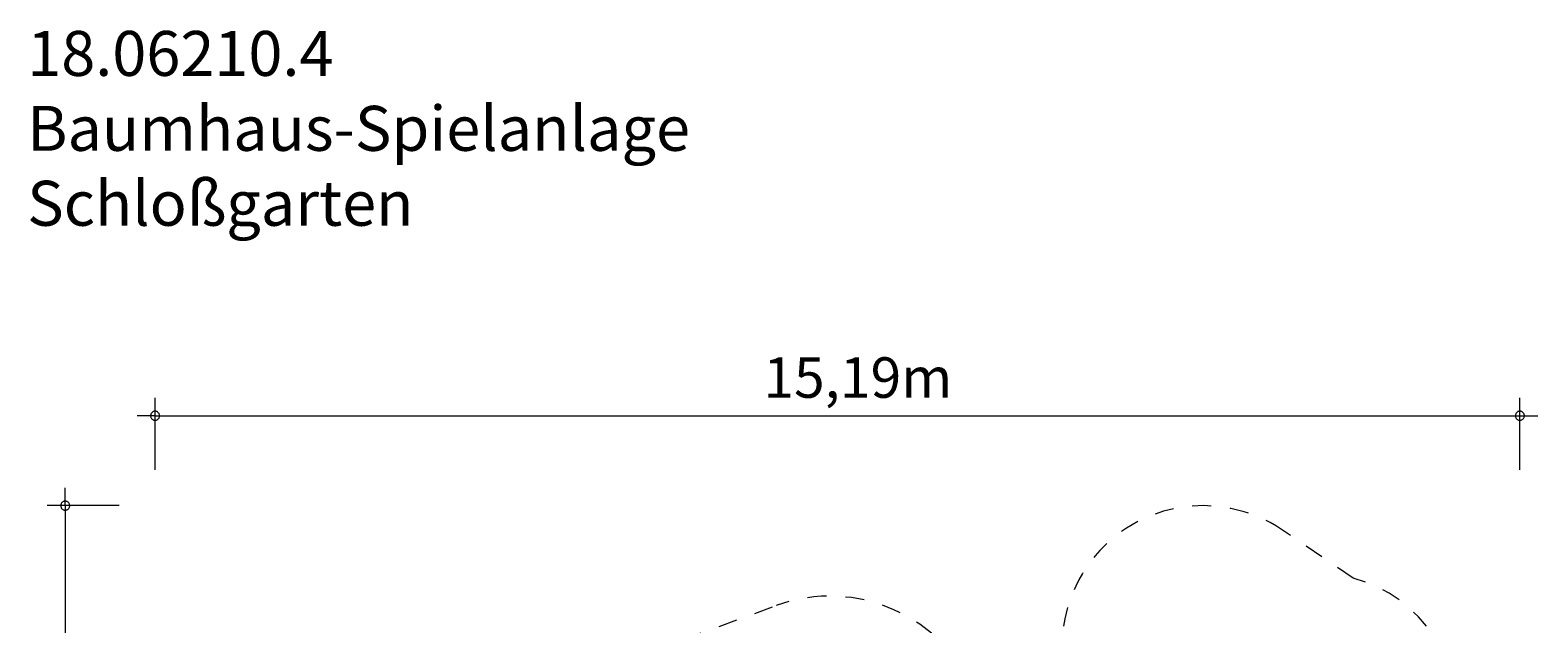
# Model space of a CAD drawing. Units: millimetres. Extents: x 280.6 to 365.8, y 150.7 to 238.5.
# Drawn here: x 281.9 to 365.8, y 205.5 to 238.5 of the extents above; entities that cross this region are included whole.
import ezdxf

# ---------------------------------------------------------------- set-up
doc = ezdxf.new("R2010")
doc.units = ezdxf.units.MM
doc.header["$MEASUREMENT"] = 0
for name, pattern in [('AI-Linetype-14', [2.116667, 1.058333, -1.058333]), ('AI-Linetype-15', [2.116667, 1.058333, -1.058333]), ('AI-Linetype-16', [2.116667, 1.058333, -1.058333]), ('AI-Linetype-7', [2.116667, 1.058333, -1.058333]), ('AI-Linetype-8', [2.116667, 1.058333, -1.058333])]:
    doc.linetypes.add(name, pattern=pattern)
doc.layers.add('Ebene 1', color=7, linetype='Continuous', lineweight=0)

# ---------------------------------------------------------------- blocks, each defined once
blk = doc.blocks.new('Block_1')
at = {"layer": 'Ebene 1', "color": 250, "linetype": 'AI-Linetype-15', "lineweight": 18}
blk.add_line((355.514, 208.023), (351.579, 210.703), dxfattribs=at)
at = {"layer": 'Ebene 1', "color": 250, "linetype": 'AI-Linetype-7', "lineweight": 18}
blk.add_line((318.24, 204.624), (323.409, 206.505), dxfattribs=at)
at = {"layer": 'Ebene 1', "color": 250, "linetype": 'AI-Linetype-14', "lineweight": 18}
blk.add_open_spline([(351.579, 210.703), (347.995, 213.144), (343.112, 212.217), (340.671, 208.634), (338.231, 205.051), (339.157, 200.167), (342.741, 197.727)], degree=3, knots=[0, 0, 0, 0, 1, 1, 1, 2, 2, 2, 2], dxfattribs=at)
at = {"layer": 'Ebene 1', "color": 250, "linetype": 'AI-Linetype-8', "lineweight": 18}
blk.add_open_spline([(334.518, 201.552), (332.755, 205.928), (327.841, 208.119), (323.409, 206.505)], degree=3, dxfattribs=at)
at = {"layer": 'Ebene 1', "color": 250, "linetype": 'AI-Linetype-16', "lineweight": 18}
blk.add_open_spline([(361.046, 199.377), (361.772, 203.267), (359.35, 207.052), (355.514, 208.023)], degree=3, dxfattribs=at)

msp = doc.modelspace()

# ---------------------------------------------------------------- linework, layer by layer
at = {"layer": 'Ebene 1', "color": 250, "lineweight": 18}
for p, q in [((288.855, 214.065), (288.855, 218.065)), ((364.785, 214.065), (364.785, 218.065)), ((288.855, 217.065), (287.855, 217.065)), ((288.855, 217.065), (365.785, 217.065)), ((283.855, 212.065), (283.855, 213.065)), ((286.855, 212.065), (282.855, 212.065)), ((283.855, 212.065), (283.855, 150.685))]:
    msp.add_line(p, q, dxfattribs=at)
for points in [[(289.105, 217.065), (289.105, 217.095), (289.095, 217.125), (289.085, 217.155), (289.075, 217.185), (289.055, 217.215), (289.035, 217.235), (289.015, 217.255), (288.985, 217.275), (288.965, 217.295), (288.935, 217.305), (288.905, 217.315), (288.875, 217.315), (288.835, 217.315), (288.805, 217.315), (288.775, 217.305), (288.745, 217.295), (288.725, 217.275), (288.695, 217.255), (288.675, 217.235), (288.655, 217.215), (288.635, 217.185), (288.625, 217.155), (288.615, 217.125), (288.605, 217.095), (288.605, 217.065)], [(365.035, 217.065), (365.035, 217.095), (365.025, 217.125), (365.015, 217.155), (365.005, 217.185), (364.985, 217.215), (364.965, 217.235), (364.945, 217.255), (364.915, 217.275), (364.895, 217.295), (364.865, 217.305), (364.835, 217.315), (364.805, 217.315), (364.765, 217.315), (364.735, 217.315), (364.705, 217.305), (364.675, 217.295), (364.655, 217.275), (364.625, 217.255), (364.605, 217.235), (364.585, 217.215), (364.565, 217.185), (364.555, 217.155), (364.545, 217.125), (364.535, 217.095), (364.535, 217.065)], [(288.605, 217.065), (288.605, 217.035), (288.615, 217.005), (288.625, 216.975), (288.635, 216.945), (288.655, 216.915), (288.675, 216.895), (288.695, 216.875), (288.725, 216.855), (288.745, 216.835), (288.775, 216.825), (288.805, 216.815), (288.835, 216.815), (288.875, 216.815), (288.905, 216.815), (288.935, 216.825), (288.965, 216.835), (288.985, 216.855), (289.015, 216.875), (289.035, 216.895), (289.055, 216.915), (289.075, 216.945), (289.085, 216.975), (289.095, 217.005), (289.105, 217.035), (289.105, 217.065)], [(364.535, 217.065), (364.535, 217.035), (364.545, 217.005), (364.555, 216.975), (364.565, 216.945), (364.585, 216.915), (364.605, 216.895), (364.625, 216.875), (364.655, 216.855), (364.675, 216.835), (364.705, 216.825), (364.735, 216.815), (364.765, 216.815), (364.805, 216.815), (364.835, 216.815), (364.865, 216.825), (364.895, 216.835), (364.915, 216.855), (364.945, 216.875), (364.965, 216.895), (364.985, 216.915), (365.005, 216.945), (365.015, 216.975), (365.025, 217.005), (365.035, 217.035), (365.035, 217.065)], [(284.105, 212.065), (284.105, 212.095), (284.095, 212.125), (284.085, 212.155), (284.075, 212.185), (284.055, 212.215), (284.035, 212.235), (284.015, 212.255), (283.985, 212.275), (283.965, 212.295), (283.935, 212.305), (283.905, 212.315), (283.875, 212.315), (283.835, 212.315), (283.805, 212.315), (283.775, 212.305), (283.745, 212.295), (283.725, 212.275), (283.695, 212.255), (283.675, 212.235), (283.655, 212.215), (283.635, 212.185), (283.625, 212.155), (283.615, 212.125), (283.605, 212.095), (283.605, 212.065)], [(283.605, 212.065), (283.605, 212.035), (283.615, 212.005), (283.625, 211.975), (283.635, 211.945), (283.655, 211.915), (283.675, 211.895), (283.695, 211.875), (283.725, 211.855), (283.745, 211.835), (283.775, 211.825), (283.805, 211.815), (283.835, 211.815), (283.875, 211.815), (283.905, 211.815), (283.935, 211.825), (283.965, 211.835), (283.985, 211.855), (284.015, 211.875), (284.035, 211.895), (284.055, 211.915), (284.075, 211.945), (284.085, 211.975), (284.095, 212.005), (284.105, 212.035), (284.105, 212.065)]]:
    msp.add_lwpolyline(points, dxfattribs=at)

# ---------------------------------------------------------------- block references
at = {"layer": 'Ebene 1'}
msp.add_blockref('Block_1', (0, 0), dxfattribs=at)

# ---------------------------------------------------------------- texts
at = {"layer": 'Ebene 1', "char_height": 0.2, "attachment_point": 7}
for s, insert in [('\\C7;\\FVAGRounded Lt Normal|b0|i0|c1;\\H2.500000;\\W1.000000;18.06210.4 Baumhaus-Spielanlage Schloßgarten', (281.74, 227.633)), ('\\C7;\\FVAGRounded Lt Normal|b0|i0|c1;\\H2.250000;\\W1.000000;15,19m', (322.698, 218.065))]:
    msp.add_mtext(s, dxfattribs=dict(at, insert=insert))

doc.saveas('drawing.dxf')
